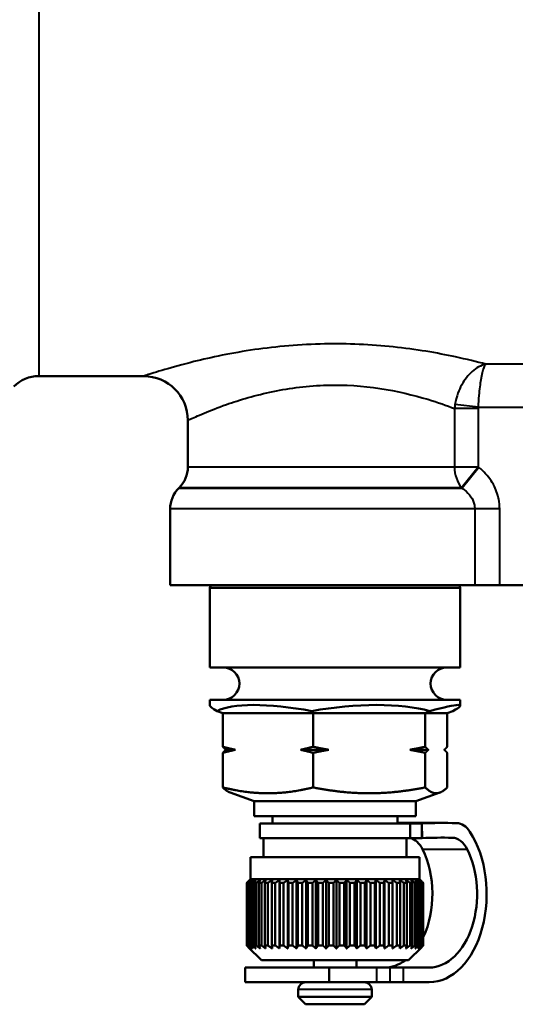
# Model space of a CAD drawing. Units: millimetres. Extents: x 20 to 469, y 63 to 276.
# Drawn here: x 324 to 358, y 69 to 136 of the extents above; entities that cross this region are included whole.
import ezdxf

# ---------------------------------------------------------------- set-up
doc = ezdxf.new("R2010")
doc.units = ezdxf.units.MM
doc.layers.add('Visible Edges(Frese)', color=7, linetype='Continuous', lineweight=50)
doc.layers.add('Visible Tangent Edges(Frese)', color=7, linetype='Continuous', lineweight=40)

msp = doc.modelspace()

# ---------------------------------------------------------------- linework, layer by layer
at = {"layer": 'Visible Edges(Frese)'}
for p, q in [((325.21, 111.733), (332.341, 111.733)), ((335.341, 108.733), (335.341, 105.562)), ((334.756, 104.148), (334.727, 104.119)), ((334.141, 102.705), (334.141, 97.533)), ((354.837, 97.533), (334.141, 97.533)), ((336.893, 97.533), (336.841, 97.341)), ((353.841, 97.341), (336.841, 97.341)), ((336.841, 91.933), (336.841, 97.341)), ((353.79, 97.533), (353.841, 97.341)), ((353.841, 91.933), (353.841, 97.341)), ((354.837, 97.533), (356.532, 97.533)), ((356.532, 97.533), (359.15, 97.533)), ((353.841, 91.933), (336.841, 91.933)), ((353.841, 89.733), (336.841, 89.733)), ((336.841, 89.326), (336.841, 89.733)), ((353.841, 89.326), (353.841, 89.733)), ((337.323, 88.965), (337.717, 88.833)), ((337.717, 88.833), (337.717, 86.541)), ((343.852, 88.833), (337.717, 88.833)), ((343.852, 88.833), (343.775, 88.965)), ((351.477, 88.833), (343.852, 88.833)), ((343.852, 86.541), (343.852, 88.833)), ((351.477, 88.833), (351.794, 88.965)), ((351.477, 86.541), (351.477, 88.833)), ((352.966, 88.833), (351.477, 88.833)), ((352.966, 88.833), (353.359, 88.965)), ((352.966, 86.541), (352.966, 88.833)), ((337.717, 86.126), (337.717, 83.774)), ((338.571, 86.333), (337.924, 86.333)), ((344.914, 86.333), (342.998, 86.333)), ((343.852, 83.774), (343.852, 86.126)), ((351.684, 86.333), (350.415, 86.333)), ((351.477, 83.774), (351.477, 86.126)), ((352.966, 83.774), (352.966, 86.126)), ((339.841, 82.833), (338.219, 83.424)), ((350.841, 82.833), (352.463, 83.424)), ((350.841, 82.833), (339.841, 82.833)), ((339.841, 81.833), (339.841, 82.833)), ((350.841, 81.833), (350.841, 82.833)), ((350.841, 81.833), (339.841, 81.833)), ((341.091, 81.333), (341.091, 81.833)), ((349.591, 81.333), (349.591, 81.833)), ((350.441, 81.333), (340.241, 81.333)), ((340.241, 81.333), (340.241, 80.333)), ((349.682, 81.362), (352.718, 81.362)), ((351.239, 81.333), (350.441, 81.333)), ((350.441, 81.333), (350.441, 80.333)), ((351.239, 81.333), (351.255, 80.334)), ((351.239, 80.333), (351.239, 81.333)), ((350.441, 80.333), (340.241, 80.333)), ((340.477, 79.033), (340.477, 80.333)), ((350.205, 79.033), (350.205, 80.333)), ((350.441, 80.333), (351.239, 80.333)), ((351.255, 80.334), (351.239, 80.334)), ((351.091, 79.033), (339.591, 79.033)), ((339.591, 77.533), (339.591, 79.033)), ((351.091, 77.533), (351.091, 79.033)), ((339.342, 73.033), (339.342, 77.283)), ((339.349, 77.283), (339.349, 73.033)), ((339.373, 77.283), (339.349, 77.283)), ((339.373, 73.033), (339.373, 77.283)), ((339.428, 77.283), (339.428, 73.033)), ((339.492, 77.283), (339.428, 77.283)), ((339.591, 77.533), (339.449, 77.391)), ((339.492, 73.033), (339.492, 77.283)), ((351.091, 77.533), (339.591, 77.533)), ((339.594, 77.283), (339.594, 73.033)), ((339.695, 77.283), (339.594, 77.283)), ((339.695, 73.033), (339.695, 77.283)), ((339.843, 77.283), (339.843, 73.033)), ((339.981, 77.283), (339.843, 77.283)), ((339.981, 73.033), (339.981, 77.283)), ((340.173, 77.283), (340.173, 73.033)), ((340.345, 77.283), (340.173, 77.283)), ((340.345, 73.033), (340.345, 77.283)), ((340.578, 77.283), (340.578, 73.033)), ((340.782, 77.283), (340.578, 77.283)), ((340.782, 73.033), (340.782, 77.283)), ((341.052, 77.283), (341.052, 73.033)), ((341.286, 77.283), (341.052, 77.283)), ((341.286, 73.033), (341.286, 77.283)), ((341.568, 72.83), (341.568, 77.487)), ((341.589, 77.283), (341.589, 73.033)), ((341.848, 77.283), (341.589, 77.283)), ((341.848, 73.033), (341.848, 77.283)), ((342.126, 72.83), (342.126, 77.487)), ((342.181, 77.283), (342.181, 73.033)), ((342.462, 77.283), (342.181, 77.283)), ((342.462, 73.033), (342.462, 77.283)), ((342.73, 72.83), (342.73, 77.487)), ((342.819, 77.283), (342.819, 73.033)), ((343.117, 77.283), (342.819, 77.283)), ((343.117, 73.033), (343.117, 77.283)), ((343.373, 72.83), (343.373, 77.487)), ((343.494, 77.283), (343.494, 73.033)), ((343.805, 77.283), (343.494, 77.283)), ((343.805, 73.033), (343.805, 77.283)), ((344.045, 72.83), (344.045, 77.487)), ((344.195, 77.283), (344.195, 73.033)), ((344.516, 77.283), (344.195, 77.283)), ((344.516, 73.033), (344.516, 77.283)), ((344.735, 72.83), (344.735, 77.487)), ((344.913, 77.283), (344.913, 73.033)), ((345.238, 77.283), (344.913, 77.283)), ((345.238, 73.033), (345.238, 77.283)), ((345.435, 72.83), (345.435, 77.487)), ((345.638, 77.283), (345.638, 73.033)), ((345.962, 77.283), (345.638, 77.283)), ((345.962, 73.033), (345.962, 77.283)), ((346.133, 72.83), (346.133, 77.487)), ((346.358, 77.283), (346.358, 73.033)), ((346.677, 77.283), (346.358, 77.283)), ((346.677, 73.033), (346.677, 77.283)), ((346.819, 72.83), (346.819, 77.487)), ((347.063, 77.283), (347.063, 73.033)), ((347.372, 77.283), (347.063, 77.283)), ((347.372, 73.033), (347.372, 77.283)), ((347.484, 72.83), (347.484, 77.487)), ((347.744, 77.283), (347.744, 73.033)), ((348.038, 77.283), (347.744, 77.283)), ((348.038, 73.033), (348.038, 77.283)), ((348.117, 72.83), (348.117, 77.487)), ((348.389, 77.283), (348.389, 73.033)), ((348.664, 77.283), (348.389, 77.283)), ((348.664, 73.033), (348.664, 77.283)), ((348.711, 72.83), (348.711, 77.487)), ((348.99, 77.283), (348.99, 73.033)), ((349.242, 77.283), (348.99, 77.283)), ((349.242, 73.033), (349.242, 77.283)), ((349.255, 72.83), (349.255, 77.487)), ((349.537, 77.283), (349.537, 73.033)), ((349.763, 77.283), (349.537, 77.283)), ((349.763, 73.033), (349.763, 77.283)), ((350.024, 77.283), (350.024, 73.033)), ((350.22, 77.283), (350.024, 77.283)), ((350.22, 73.033), (350.22, 77.283)), ((350.442, 77.283), (350.442, 73.033)), ((350.605, 77.283), (350.442, 77.283)), ((350.605, 73.033), (350.605, 77.283)), ((350.785, 77.283), (350.785, 73.033)), ((350.914, 77.283), (350.785, 77.283)), ((350.914, 73.033), (350.914, 77.283)), ((351.05, 77.283), (351.05, 73.033)), ((351.141, 77.283), (351.05, 77.283)), ((351.091, 77.533), (351.234, 77.391)), ((351.141, 73.033), (351.141, 77.283)), ((351.231, 77.283), (351.231, 73.033)), ((351.284, 77.283), (351.231, 77.283)), ((351.284, 73.033), (351.284, 77.283)), ((351.326, 77.283), (351.326, 73.033)), ((351.34, 77.283), (351.326, 77.283)), ((351.34, 73.033), (351.34, 77.283)), ((339.373, 73.033), (339.349, 73.033)), ((339.492, 73.033), (339.428, 73.033)), ((339.695, 73.033), (339.594, 73.033)), ((339.981, 73.033), (339.843, 73.033)), ((340.345, 73.033), (340.173, 73.033)), ((340.782, 73.033), (340.578, 73.033)), ((341.286, 73.033), (341.052, 73.033)), ((341.848, 73.033), (341.589, 73.033)), ((342.462, 73.033), (342.181, 73.033)), ((343.117, 73.033), (342.819, 73.033)), ((343.805, 73.033), (343.494, 73.033)), ((344.516, 73.033), (344.195, 73.033)), ((345.238, 73.033), (344.913, 73.033)), ((345.962, 73.033), (345.638, 73.033)), ((346.677, 73.033), (346.358, 73.033)), ((347.372, 73.033), (347.063, 73.033)), ((348.038, 73.033), (347.744, 73.033)), ((348.664, 73.033), (348.389, 73.033)), ((349.242, 73.033), (348.99, 73.033)), ((349.763, 73.033), (349.537, 73.033)), ((350.22, 73.033), (350.024, 73.033)), ((350.605, 73.033), (350.442, 73.033)), ((350.914, 73.033), (350.785, 73.033)), ((351.141, 73.033), (351.05, 73.033)), ((351.284, 73.033), (351.231, 73.033)), ((351.34, 73.033), (351.326, 73.033)), ((340.341, 72.033), (339.449, 72.926)), ((350.341, 72.033), (351.234, 72.926)), ((350.341, 72.033), (340.341, 72.033)), ((343.891, 72.033), (343.891, 71.533)), ((346.791, 72.033), (346.791, 71.533)), ((339.24, 70.533), (339.24, 71.533)), ((339.24, 71.533), (344.933, 71.533)), ((348.188, 71.533), (344.933, 71.533)), ((344.933, 70.533), (344.933, 71.533)), ((348.188, 71.533), (349.091, 71.533)), ((349.994, 71.533), (349.091, 71.533)), ((351.742, 71.533), (349.994, 71.533)), ((339.24, 70.533), (344.933, 70.533)), ((348.188, 70.533), (344.933, 70.533)), ((348.188, 70.533), (349.091, 70.533)), ((349.994, 70.533), (349.091, 70.533)), ((351.742, 70.533), (349.994, 70.533)), ((342.841, 70.033), (342.841, 69.533)), ((347.841, 70.033), (347.841, 69.533)), ((342.841, 69.533), (347.841, 69.533)), ((343.341, 69.033), (342.841, 69.533)), ((347.341, 69.033), (343.341, 69.033)), ((347.341, 69.033), (347.841, 69.533))]:
    msp.add_line(p, q, dxfattribs=at)
for centre, radius, start, end in [((325.21, 109.333), 2.4, 90, 135), ((332.341, 108.733), 3, 0, 90), ((333.341, 105.562), 2, 315, 0), ((336.141, 102.705), 2, 135, 180), ((337.741, 90.833), 1.1, 270, 90), ((352.941, 90.833), 1.1, 90, 270), ((343.341, 70.033), 0.5, 90, 180), ((347.341, 70.033), 0.5, 0, 90)]:
    msp.add_arc(centre, radius, start, end, dxfattribs=at)
for centre, major_axis, ratio, start_param, end_param in [((345.341, 86.286), (-8.498, 3.052), 0.059416, 0.021337, 0.35966), ((345.341, 86.286), (8.481, -2.165), 0.260528, 1.822491, 2.869689), ((345.341, 86.286), (8.491, 1.16), 0.337762, 0.662752, 1.70995), ((345.341, 86.286), (-8.498, -3.052), 0.059416, 2.781933, 3.82913), ((349.682, -8.638), (0, 90), 0.65098, 0, 0.001547), ((352.718, -8.638), (0, 90), 0.65098, 6.267977, 6.308437), ((353.59, 79.352), (0, 2), 0.65098, 5.494289, 6.267977), ((350.256, 78.358), (0, 2), 0.65098, 5.366023, 6.12738), ((352.718, -8.638), (0, 89), 0.65098, 6.273051, 6.308437), ((351.742, 76.533), (0, -6), 0.65098, 0, 2.352697), ((353.292, 78.358), (0, 2), 0.65098, 5.366023, 6.273051), ((348.705, 76.533), (0, 5), 0.65098, 4.084948, 5.366023), ((351.742, 76.533), (0, -5), 0.65098, 0, 2.22443), ((348.705, 76.533), (0, -5), 0.65098, 0, 0.451027)]:
    msp.add_ellipse(centre, major_axis=major_axis, ratio=ratio, start_param=start_param, end_param=end_param, dxfattribs=at)
for points, weights in [([(337.717, 86.541), (338.158, 86.42), (338.571, 86.333)], [1, 1.00259269997, 1]), ([(337.924, 86.333), (337.824, 86.42), (337.717, 86.541)], [1, 1.00259269997, 1]), ([(342.998, 86.333), (343.411, 86.42), (343.852, 86.541)], [1, 1.00259269997, 1]), ([(343.852, 86.541), (344.4, 86.42), (344.914, 86.333)], [1, 1.00259269997, 1]), ([(350.415, 86.333), (350.929, 86.42), (351.477, 86.541)], [1, 1.00259269997, 1]), ([(351.477, 86.541), (351.584, 86.42), (351.684, 86.333)], [1, 1.00259269997, 1]), ([(352.759, 86.333), (352.859, 86.42), (352.966, 86.541)], [1, 1.00259269997, 1]), ([(338.571, 86.333), (338.158, 86.247), (337.717, 86.126)], [1, 1.00259269997, 1]), ([(337.717, 86.126), (337.824, 86.247), (337.924, 86.333)], [1, 1.00259269997, 1]), ([(343.852, 86.126), (343.411, 86.247), (342.998, 86.333)], [1, 1.00259269997, 1]), ([(344.914, 86.333), (344.4, 86.247), (343.852, 86.126)], [1, 1.00259269997, 1]), ([(351.477, 86.126), (350.929, 86.247), (350.415, 86.333)], [1, 1.00259269997, 1]), ([(351.684, 86.333), (351.584, 86.247), (351.477, 86.126)], [1, 1.00259269997, 1]), ([(352.966, 86.126), (352.859, 86.247), (352.759, 86.333)], [1, 1.00259269997, 1]), ([(337.717, 83.774), (337.984, 83.51), (338.219, 83.424)], [1.01293433344, 1.03396239045, 1.02141558424]), ([(340.784, 83.379), (339.361, 83.379), (337.717, 83.774)], [1, 1.04464590977, 1.01293433344]), ([(343.852, 83.774), (342.208, 83.379), (340.784, 83.379)], [1.01293433344, 1.04464590977, 1]), ([(347.665, 83.379), (345.895, 83.379), (343.852, 83.774)], [1, 1.04464590977, 1.01293433344]), ([(351.477, 83.774), (349.434, 83.379), (347.665, 83.379)], [1.01293433344, 1.04464590977, 1]), ([(352.221, 83.379), (351.876, 83.379), (351.477, 83.774)], [1, 1.04464590977, 1.01293433344]), ([(352.966, 83.774), (352.567, 83.379), (352.221, 83.379)], [1.01293433344, 1.04464590977, 1]), ([(339.342, 77.283), (339.446, 77.389), (339.545, 77.487)], [1, 1.00028756018, 1]), ([(339.545, 77.487), (339.449, 77.389), (339.349, 77.283)], [1, 1.00028756018, 1]), ([(339.373, 77.283), (339.488, 77.389), (339.599, 77.487)], [1, 1.00028756018, 1]), ([(339.599, 77.487), (339.515, 77.389), (339.428, 77.283)], [1, 1.00028756018, 1]), ([(339.492, 77.283), (339.616, 77.389), (339.736, 77.487)], [1, 1.00028756018, 1]), ([(339.736, 77.487), (339.666, 77.389), (339.594, 77.283)], [1, 1.00028756018, 1]), ([(339.695, 77.283), (339.827, 77.389), (339.955, 77.487)], [1, 1.00028756018, 1]), ([(339.955, 77.487), (339.9, 77.389), (339.843, 77.283)], [1, 1.00028756018, 1]), ([(339.981, 77.283), (340.119, 77.389), (340.253, 77.487)], [1, 1.00028756018, 1]), ([(340.253, 77.487), (340.213, 77.389), (340.173, 77.283)], [1, 1.00028756018, 1]), ([(340.345, 77.283), (340.487, 77.389), (340.624, 77.487)], [1, 1.00028756018, 1]), ([(340.624, 77.487), (340.602, 77.389), (340.578, 77.283)], [1, 1.00028756018, 1]), ([(340.782, 77.283), (340.926, 77.389), (341.065, 77.487)], [1, 1.00028756017, 1]), ([(341.065, 77.487), (341.059, 77.389), (341.052, 77.283)], [1, 1.00028756018, 1]), ([(341.286, 77.283), (341.429, 77.389), (341.568, 77.487)], [1, 1.00028756018, 1]), ([(341.568, 77.487), (341.578, 77.389), (341.589, 77.283)], [1, 1.00028756018, 1]), ([(341.848, 77.283), (341.989, 77.389), (342.126, 77.487)], [1, 1.00028756017, 1]), ([(342.126, 77.487), (342.153, 77.389), (342.181, 77.283)], [1, 1.00028756017, 1]), ([(342.462, 77.283), (342.598, 77.389), (342.73, 77.487)], [1, 1.00028756018, 1]), ([(342.73, 77.487), (342.774, 77.389), (342.819, 77.283)], [1, 1.00028756017, 1]), ([(343.117, 77.283), (343.248, 77.389), (343.373, 77.487)], [1, 1.00028756017, 1]), ([(343.373, 77.487), (343.432, 77.389), (343.494, 77.283)], [1, 1.00028756017, 1]), ([(343.805, 77.283), (343.927, 77.389), (344.045, 77.487)], [1, 1.00028756018, 1]), ([(344.045, 77.487), (344.119, 77.389), (344.195, 77.283)], [1, 1.00028756018, 1]), ([(344.516, 77.283), (344.627, 77.389), (344.735, 77.487)], [1, 1.00028756018, 1]), ([(344.735, 77.487), (344.823, 77.389), (344.913, 77.283)], [1, 1.00028756018, 1]), ([(345.238, 77.283), (345.338, 77.389), (345.435, 77.487)], [1, 1.00028756018, 1]), ([(345.435, 77.487), (345.535, 77.389), (345.638, 77.283)], [1, 1.00028756018, 1]), ([(345.962, 77.283), (346.049, 77.389), (346.133, 77.487)], [1, 1.00028756018, 1]), ([(346.133, 77.487), (346.243, 77.389), (346.358, 77.283)], [1, 1.00028756017, 1]), ([(346.677, 77.283), (346.749, 77.389), (346.819, 77.487)], [1, 1.00028756018, 1]), ([(346.819, 77.487), (346.939, 77.389), (347.063, 77.283)], [1, 1.00028756018, 1]), ([(347.372, 77.283), (347.429, 77.389), (347.484, 77.487)], [1, 1.00028756017, 1]), ([(347.484, 77.487), (347.611, 77.389), (347.744, 77.283)], [1, 1.00028756018, 1]), ([(348.038, 77.283), (348.078, 77.389), (348.117, 77.487)], [1, 1.00028756018, 1]), ([(348.117, 77.487), (348.251, 77.389), (348.389, 77.283)], [1, 1.00028756018, 1]), ([(348.664, 77.283), (348.688, 77.389), (348.711, 77.487)], [1, 1.00028756017, 1]), ([(348.711, 77.487), (348.848, 77.389), (348.99, 77.283)], [1, 1.00028756018, 1]), ([(349.242, 77.283), (349.248, 77.389), (349.255, 77.487)], [1, 1.00028756018, 1]), ([(349.255, 77.487), (349.393, 77.389), (349.537, 77.283)], [1, 1.00028756017, 1]), ([(349.763, 77.283), (349.752, 77.389), (349.742, 77.487)], [1, 1.00028756018, 1]), ([(349.742, 77.487), (349.88, 77.389), (350.024, 77.283)], [1, 1.00028756018, 1]), ([(350.22, 77.283), (350.192, 77.389), (350.164, 77.487)], [1, 1.00028756017, 1]), ([(350.164, 77.487), (350.301, 77.389), (350.442, 77.283)], [1, 1.00028756018, 1]), ([(350.605, 77.283), (350.56, 77.389), (350.517, 77.487)], [1, 1.00028756018, 1]), ([(350.517, 77.487), (350.649, 77.389), (350.785, 77.283)], [1, 1.00028756018, 1]), ([(350.914, 77.283), (350.853, 77.389), (350.794, 77.487)], [1, 1.00028756018, 1]), ([(350.794, 77.487), (350.919, 77.389), (351.05, 77.283)], [1, 1.00028756018, 1]), ([(351.141, 77.283), (351.065, 77.389), (350.991, 77.487)], [1, 1.00028756018, 1]), ([(350.991, 77.487), (351.109, 77.389), (351.231, 77.283)], [1, 1.00028756017, 1]), ([(351.284, 77.283), (351.194, 77.389), (351.106, 77.487)], [1, 1.00028756018, 1]), ([(351.106, 77.487), (351.214, 77.389), (351.326, 77.283)], [1, 1.00028756017, 1]), ([(351.34, 77.283), (351.287, 77.338), (351.234, 77.391)], [1, 1.00014986311, 1.00014352273]), ([(339.545, 72.83), (339.446, 72.928), (339.342, 73.033)], [1, 1.00028756017, 1]), ([(339.349, 73.033), (339.449, 72.928), (339.545, 72.83)], [1, 1.00028756018, 1]), ([(339.599, 72.83), (339.488, 72.928), (339.373, 73.033)], [1, 1.00028756017, 1]), ([(339.428, 73.033), (339.515, 72.928), (339.599, 72.83)], [1, 1.00028756017, 1]), ([(339.736, 72.83), (339.616, 72.928), (339.492, 73.033)], [1, 1.00028756017, 1]), ([(339.594, 73.033), (339.666, 72.928), (339.736, 72.83)], [1, 1.00028756017, 1]), ([(339.955, 72.83), (339.827, 72.928), (339.695, 73.033)], [1, 1.00028756017, 1]), ([(339.843, 73.033), (339.9, 72.928), (339.955, 72.83)], [1, 1.00028756017, 1]), ([(340.253, 72.83), (340.119, 72.928), (339.981, 73.033)], [1, 1.00028756018, 1]), ([(340.173, 73.033), (340.213, 72.928), (340.253, 72.83)], [1, 1.00028756018, 1]), ([(340.624, 72.83), (340.487, 72.928), (340.345, 73.033)], [1, 1.00028756017, 1]), ([(340.578, 73.033), (340.602, 72.928), (340.624, 72.83)], [1, 1.00028756017, 1]), ([(341.065, 72.83), (340.926, 72.928), (340.782, 73.033)], [1, 1.00028756017, 1]), ([(341.052, 73.033), (341.059, 72.928), (341.065, 72.83)], [1, 1.00028756017, 1]), ([(341.568, 72.83), (341.429, 72.928), (341.286, 73.033)], [1, 1.00028756018, 1]), ([(341.589, 73.033), (341.578, 72.928), (341.568, 72.83)], [1, 1.00028756017, 1]), ([(342.126, 72.83), (341.989, 72.928), (341.848, 73.033)], [1, 1.00028756017, 1]), ([(342.181, 73.033), (342.153, 72.928), (342.126, 72.83)], [1, 1.00028756017, 1]), ([(342.73, 72.83), (342.598, 72.928), (342.462, 73.033)], [1, 1.00028756017, 1]), ([(342.819, 73.033), (342.774, 72.928), (342.73, 72.83)], [1, 1.00028756017, 1]), ([(343.373, 72.83), (343.248, 72.928), (343.117, 73.033)], [1, 1.00028756017, 1]), ([(343.494, 73.033), (343.432, 72.928), (343.373, 72.83)], [1, 1.00028756017, 1]), ([(344.045, 72.83), (343.927, 72.928), (343.805, 73.033)], [1, 1.00028756017, 1]), ([(344.195, 73.033), (344.119, 72.928), (344.045, 72.83)], [1, 1.00028756017, 1]), ([(344.735, 72.83), (344.627, 72.928), (344.516, 73.033)], [1, 1.00028756017, 1]), ([(344.913, 73.033), (344.823, 72.928), (344.735, 72.83)], [1, 1.00028756017, 1]), ([(345.435, 72.83), (345.338, 72.928), (345.238, 73.033)], [1, 1.00028756017, 1]), ([(345.638, 73.033), (345.535, 72.928), (345.435, 72.83)], [1, 1.00028756017, 1]), ([(346.133, 72.83), (346.049, 72.928), (345.962, 73.033)], [1, 1.00028756017, 1]), ([(346.358, 73.033), (346.243, 72.928), (346.133, 72.83)], [1, 1.00028756018, 1]), ([(346.819, 72.83), (346.749, 72.928), (346.677, 73.033)], [1, 1.00028756017, 1]), ([(347.063, 73.033), (346.939, 72.928), (346.819, 72.83)], [1, 1.00028756017, 1]), ([(347.484, 72.83), (347.429, 72.928), (347.372, 73.033)], [1, 1.00028756018, 1]), ([(347.744, 73.033), (347.611, 72.928), (347.484, 72.83)], [1, 1.00028756017, 1]), ([(348.117, 72.83), (348.078, 72.928), (348.038, 73.033)], [1, 1.00028756018, 1]), ([(348.389, 73.033), (348.251, 72.928), (348.117, 72.83)], [1, 1.00028756018, 1]), ([(348.711, 72.83), (348.688, 72.928), (348.664, 73.033)], [1, 1.00028756017, 1]), ([(348.99, 73.033), (348.848, 72.928), (348.711, 72.83)], [1, 1.00028756017, 1]), ([(349.255, 72.83), (349.248, 72.928), (349.242, 73.033)], [1, 1.00028756017, 1]), ([(349.537, 73.033), (349.393, 72.928), (349.255, 72.83)], [1, 1.00028756017, 1]), ([(349.742, 72.83), (349.752, 72.928), (349.763, 73.033)], [1, 1.00028756018, 1]), ([(350.024, 73.033), (349.88, 72.928), (349.742, 72.83)], [1, 1.00028756018, 1]), ([(350.164, 72.83), (350.192, 72.928), (350.22, 73.033)], [1, 1.00028756017, 1]), ([(350.442, 73.033), (350.301, 72.928), (350.164, 72.83)], [1, 1.00028756017, 1]), ([(350.517, 72.83), (350.56, 72.928), (350.605, 73.033)], [1, 1.00028756017, 1]), ([(350.785, 73.033), (350.649, 72.928), (350.517, 72.83)], [1, 1.00028756018, 1]), ([(350.794, 72.83), (350.853, 72.928), (350.914, 73.033)], [1, 1.00028756017, 1]), ([(351.05, 73.033), (350.919, 72.928), (350.794, 72.83)], [1, 1.00028756017, 1]), ([(350.991, 72.83), (351.065, 72.928), (351.141, 73.033)], [1, 1.00028756017, 1]), ([(351.231, 73.033), (351.109, 72.928), (350.991, 72.83)], [1, 1.00028756018, 1]), ([(351.106, 72.83), (351.194, 72.928), (351.284, 73.033)], [1, 1.00028756017, 1]), ([(351.326, 73.033), (351.214, 72.928), (351.106, 72.83)], [1, 1.00028756018, 1]), ([(351.234, 72.926), (351.287, 72.979), (351.34, 73.033)], [1.00014352273, 1.00014986311, 1])]:
    msp.add_rational_spline(points, weights, degree=2, dxfattribs=at)
at = {"layer": 'Visible Tangent Edges(Frese)'}
for p, q in [((325.21, 158.559), (325.21, 111.733)), ((360.094, 112.548), (355.588, 112.548)), ((355.093, 109.621), (353.494, 109.798)), ((355.088, 109.53), (353.464, 109.53)), ((353.464, 109.53), (353.464, 105.562)), ((355.088, 105.562), (355.088, 109.53)), ((355.093, 109.621), (360.589, 109.621)), ((335.341, 105.562), (353.464, 105.562)), ((353.464, 105.562), (355.088, 105.562)), ((355.088, 105.562), (353.939, 104.148)), ((355.123, 105.533), (353.973, 104.119)), ((334.727, 104.119), (353.973, 104.119)), ((353.939, 104.148), (334.756, 104.148)), ((354.837, 102.705), (334.141, 102.705)), ((354.837, 102.705), (354.837, 97.533)), ((356.532, 102.705), (354.837, 102.705)), ((356.532, 97.533), (356.532, 102.705)), ((353.305, 80.358), (352.131, 80.358)), ((351.289, 79.574), (354.326, 79.574)), ((348.188, 70.533), (348.188, 71.533)), ((349.091, 70.533), (349.091, 71.533)), ((349.994, 70.533), (349.994, 71.533)), ((347.841, 70.033), (342.841, 70.033))]:
    msp.add_line(p, q, dxfattribs=at)
msp.add_ellipse((355.088, 105.562), major_axis=(0, -2), ratio=0.812233, start_param=4.712389, end_param=5.497787, dxfattribs=at)
for points, knots in [([(355.588, 112.548), (354.981, 112.708), (354.285, 112.879), (352.287, 113.307), (350.831, 113.558), (347.809, 113.878), (346.196, 113.954), (342.997, 113.892), (341.356, 113.745), (338.331, 113.307), (336.906, 113.003), (334.981, 112.525), (334.309, 112.337), (333.203, 112.011), (332.791, 111.879), (332.414, 111.757), (332.341, 111.733), (332.341, 111.733)], [-11.41804, -11.41804, -11.41804, -11.41804, -11.120356, -11.120356, -10.633799, -10.633799, -10.162887, -10.162887, -9.6723, -9.6723, -9.153032, -9.153032, -8.803405, -8.803405, -8.42428, -8.42428, -8.187326, -8.187326, -8.187326, -8.187326]), ([(355.588, 112.548), (355.425, 112.511), (355.26, 112.446), (354.803, 112.194), (354.518, 111.947), (354.039, 111.332), (353.839, 110.974), (353.605, 110.329), (353.536, 110.064), (353.494, 109.798)], [-0.0004928, -0.0004928, -0.0004928, -0.0004928, 0.025523, 0.025523, 0.0729211, 0.0729211, 0.1163016, 0.1163016, 0.1434144, 0.1434144, 0.1434144, 0.1434144]), ([(355.093, 109.621), (355.103, 109.89), (355.119, 110.161), (355.175, 110.826), (355.222, 111.201), (355.335, 111.857), (355.402, 112.128), (355.51, 112.419), (355.55, 112.497), (355.588, 112.548)], [-0.1434144, -0.1434144, -0.1434144, -0.1434144, -0.1163016, -0.1163016, -0.0729211, -0.0729211, -0.025523, -0.025523, 0.0004928, 0.0004928, 0.0004928, 0.0004928]), ([(335.341, 108.733), (335.341, 108.733), (335.397, 108.76), (335.687, 108.892), (336.004, 109.036), (336.855, 109.391), (337.372, 109.596), (338.853, 110.117), (339.949, 110.448), (342.276, 110.926), (343.538, 111.086), (345.999, 111.152), (347.239, 111.07), (349.564, 110.722), (350.684, 110.448), (352.324, 109.95), (352.943, 109.73), (353.464, 109.53)], [8.187326, 8.187326, 8.187326, 8.187326, 8.42428, 8.42428, 8.803405, 8.803405, 9.153032, 9.153032, 9.6723, 9.6723, 10.162887, 10.162887, 10.633799, 10.633799, 11.120356, 11.120356, 11.470422, 11.470422, 11.470422, 11.470422]), ([(353.494, 109.798), (353.487, 109.754), (353.481, 109.709), (353.471, 109.619), (353.467, 109.575), (353.464, 109.53)], [0, 0, 0, 0, 0.004559205, 0.004559205, 0.00911841, 0.00911841, 0.00911841, 0.00911841]), ([(355.088, 109.53), (355.088, 109.545), (355.089, 109.56), (355.09, 109.591), (355.091, 109.606), (355.093, 109.621)], [-0.00911841, -0.00911841, -0.00911841, -0.00911841, -0.004559205, -0.004559205, 0, 0, 0, 0]), ([(355.123, 105.533), (355.117, 105.538), (355.111, 105.543), (355.1, 105.552), (355.094, 105.557), (355.088, 105.562)], [0, 0, 0, 0, 0.00225362, 0.00225362, 0.004507241, 0.004507241, 0.004507241, 0.004507241]), ([(356.532, 102.705), (356.532, 102.925), (356.511, 103.147), (356.399, 103.714), (356.276, 104.049), (355.913, 104.718), (355.66, 105.041), (355.287, 105.395), (355.206, 105.466), (355.123, 105.533)], [-0.3254504, -0.3254504, -0.3254504, -0.3254504, -0.2593978, -0.2593978, -0.1537137, -0.1537137, -0.0321238, -0.0321238, 0, 0, 0, 0]), ([(353.939, 104.148), (353.945, 104.143), (353.951, 104.138), (353.962, 104.129), (353.967, 104.124), (353.973, 104.119)], [-0.004507241, -0.004507241, -0.004507241, -0.004507241, -0.00225362, -0.00225362, 0, 0, 0, 0]), ([(353.973, 104.119), (354.025, 104.085), (354.076, 104.05), (354.308, 103.873), (354.463, 103.711), (354.683, 103.377), (354.757, 103.21), (354.824, 102.926), (354.837, 102.815), (354.837, 102.705)], [0, 0, 0, 0, 0.0321238, 0.0321238, 0.1537137, 0.1537137, 0.2593978, 0.2593978, 0.3254504, 0.3254504, 0.3254504, 0.3254504])]:
    msp.add_open_spline(points, degree=3, knots=knots, dxfattribs=at)

doc.saveas('drawing.dxf')
